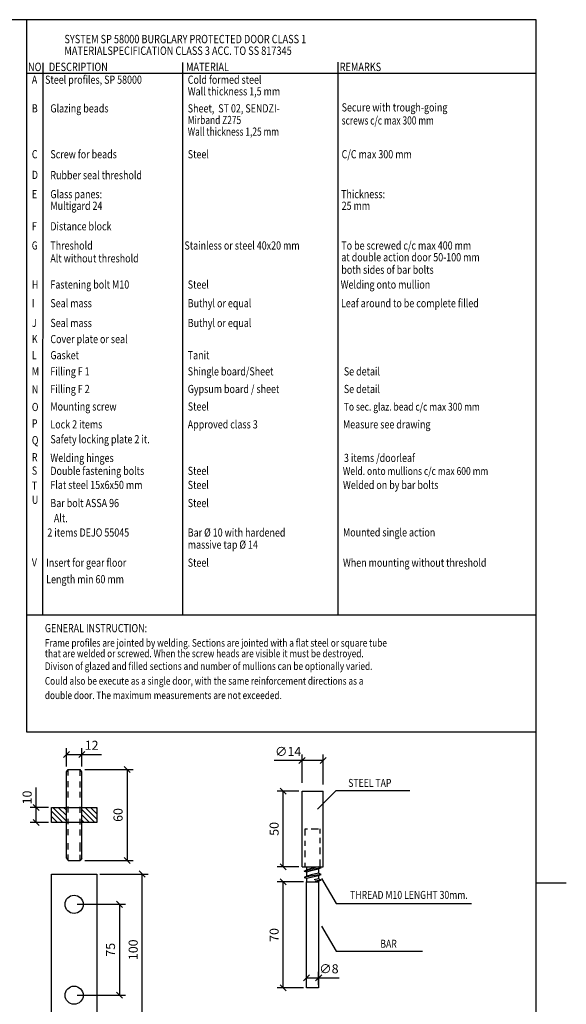
# Model space of a CAD drawing. Extents: x -10 to 1650, y 1200 to 2380.
# Drawn here: x 1289 to 1650, y 1710 to 2360 of the extents above; entities that cross this region are included whole.
import ezdxf
from ezdxf.enums import TextEntityAlignment as Align

# ---------------------------------------------------------------- set-up
doc = ezdxf.new("R2010")
doc.units = 0
doc.header["$LTSCALE"] = 5
doc.header["$MEASUREMENT"] = 0
doc.header["$PDMODE"] = 35
doc.layers.get('0').update_dxf_attribs({"linetype": 'CONTINUOUS'})
doc.layers.get('DEFPOINTS').update_dxf_attribs({"linetype": 'CONTINUOUS'})
for name, color, linetype in [('16', 1, 'CONTINUOUS'), ('FOGNINGB', 5, 'CONTINUOUS'), ('GLAS_MED_FOGNING', 2, 'CONTINUOUS'), ('RAM', 5, 'CONTINUOUS'), ('TEXT', 6, 'CONTINUOUS')]:
    doc.layers.add(name, color=color, linetype=linetype)
doc.styles.add('ROMANS', font='romans', dxfattribs={"width": 0.8})
doc.styles.get("Standard").update_dxf_attribs({"font": 'ROMANS.SHX', "width": 0.8})
doc.dimstyles.get("Standard").update_dxf_attribs({"dimtxt": 0.18, "dimasz": 0.18, "dimexe": 0.18, "dimexo": 0.0625, "dimgap": 0.09, "dimtad": 0, "dimtih": 1, "dimtoh": 1, "dimdec": 4, "dimzin": 0, "dimtxsty": 'STANDARD', "dimcen": 0.09, "dimazin": 3, "dimtfac": 1, "dimtdec": 4, "dimtofl": 0, "dimtmove": 0, "dimatfit": 3, "dimtolj": 1, "dimtzin": 0})

# ---------------------------------------------------------------- blocks, each defined once
blk = doc.blocks.new('RITRAM')
at = {"layer": 'RAM'}
for p, q in [((810, 570), (0, 570)), ((810, 0), (810, 570)), ((820, 285), (810, 285))]:
    blk.add_line(p, q, dxfattribs=at)
blk = doc.blocks.new('*D258')
at = {"color": 0, "linetype": 'BYBLOCK'}
for p, q in [((1465.065552, 1848.793963), (1461.065552, 1852.793963)), ((1473.470832, 1850.793963), (1459.065552, 1850.793963)), ((1463.065552, 1800.793963), (1463.065552, 1850.793963)), ((1473.470832, 1800.793963), (1459.065552, 1800.793963)), ((1465.065552, 1798.793963), (1461.065552, 1802.793963))]:
    blk.add_line(p, q, dxfattribs=at)
at = {"layer": 'DEFPOINTS', "color": 0, "linetype": 'BYBLOCK'}
for p in [(1463.065552, 1850.793963), (1475.470832, 1850.793963), (1475.470832, 1800.793963)]:
    blk.add_point(p, dxfattribs=at)
at = {"color": 6, "linetype": 'BYBLOCK', "insert": (1457.065552, 1825.793963), "char_height": 6, "attachment_point": 5, "rotation": 90}
blk.add_mtext('\\A1;50', dxfattribs=at)
blk = doc.blocks.new('*X24')
at = {"color": 0}
for p, q in [((1300, 207.520023), (1307.479977, 215)), ((1300, 211.055557), (1303.944443, 215)), ((1300, 214.591091), (1300.408909, 215)), ((1301.015511, 205), (1310, 213.984489)), ((1304.551045, 205), (1310, 210.448955)), ((1308.086579, 205), (1310, 206.913421)), ((1300, 193.377887), (1301.622113, 195)), ((1300, 189.842354), (1305.157646, 195)), ((1300, 186.30682), (1308.69318, 195)), ((1302.228714, 185), (1310, 192.771286)), ((1305.764248, 185), (1310, 189.235752)), ((1309.299782, 185), (1310, 185.700218))]:
    blk.add_line(p, q, dxfattribs=at)
blk = doc.blocks.new('BAKKANTS')
at = {"layer": 'GLAS_MED_FOGNING'}
for p, q in [((-33.503676, -20), (-35, -21)), ((-35, -21), (-35, -29)), ((-35, -21), (-31.061655, -21)), ((-35, -25), (-35, -25)), ((-33.503676, -20), (23.503676, -20)), ((-27.842628, -21), (-23.624592, -21)), ((-18.403235, -21), (-14.407202, -21)), ((-10.970478, -21), (-7.477205, -21)), ((-3.403235, -21), (0.592798, -21)), ((6.596765, -21), (10.592798, -21)), ((13.284954, -21), (17.280987, -21)), ((21.003966, -21), (25, -21)), ((23.503676, -20), (25, -21)), ((25, -21), (25, -29)), ((-35, -29), (-31.283657, -29)), ((-33.503676, -30), (-35, -29)), ((-33.503676, -30), (23.503676, -30)), ((-29.11914, -29), (-23.125086, -29)), ((-18.569736, -29), (-14.629204, -29)), ((-11.303483, -29), (-7.477205, -29)), ((-3.569736, -29), (0.370796, -29)), ((6.430264, -29), (10.370796, -29)), ((13.118453, -29), (17.058985, -29)), ((20.837465, -29), (24.777998, -29)), ((23.503676, -30), (25, -29))]:
    blk.add_line(p, q, dxfattribs=at)
blk.add_lwpolyline([(-10, -40), (-10, -10), (0, -10), (0, -40)], close=True, dxfattribs=at)
at = {"layer": 'FOGNINGB'}
blk.add_blockref('*X24', (-1310, -225), dxfattribs=at)
blk = doc.blocks.new('*D259')
at = {"color": 0, "linetype": 'BYBLOCK'}
for p, q in [((1362.000002, 1863.000003), (1358.000002, 1867.000003)), ((1332.000002, 1865.000003), (1364.000002, 1865.000003)), ((1360.000002, 1865.000003), (1360.000002, 1805.000003)), ((1362.000002, 1803.000003), (1358.000002, 1807.000003)), ((1332.000002, 1805.000003), (1364.000002, 1805.000003))]:
    blk.add_line(p, q, dxfattribs=at)
at = {"layer": 'DEFPOINTS', "color": 0, "linetype": 'BYBLOCK'}
for p in [(1330.000002, 1865.000003), (1330.000002, 1805.000003), (1360.000002, 1805.000003)]:
    blk.add_point(p, dxfattribs=at)
at = {"color": 6, "linetype": 'BYBLOCK', "insert": (1354.000002, 1835.000003), "char_height": 6, "attachment_point": 5, "rotation": 90}
blk.add_mtext('\\A1;60', dxfattribs=at)
blk = doc.blocks.new('*D260')
at = {"color": 0, "linetype": 'BYBLOCK'}
for p, q in [((1476.470832, 1725.435952), (1480.470832, 1729.435952)), ((1478.470832, 1722.793963), (1478.470832, 1731.435952)), ((1484.470832, 1725.435952), (1488.470832, 1729.435952)), ((1486.470832, 1722.793963), (1486.470832, 1731.435952)), ((1478.470832, 1727.435952), (1486.470832, 1727.435952)), ((1486.470832, 1727.435952), (1500.013689, 1727.435952))]:
    blk.add_line(p, q, dxfattribs=at)
at = {"layer": 'DEFPOINTS', "color": 0, "linetype": 'BYBLOCK'}
for p in [(1486.470832, 1727.435952), (1478.470832, 1720.793963), (1486.470832, 1720.793963)]:
    blk.add_point(p, dxfattribs=at)
at = {"color": 6, "linetype": 'BYBLOCK', "insert": (1493.24226, 1733.435952), "char_height": 6, "attachment_point": 5}
blk.add_mtext('\\A1;∅8', dxfattribs=at)
blk = doc.blocks.new('*D261')
at = {"color": 0, "linetype": 'BYBLOCK'}
for p, q in [((1476.470832, 1790.793963), (1459.065552, 1790.793963)), ((1465.065552, 1788.793963), (1461.065552, 1792.793963)), ((1463.065552, 1720.793963), (1463.065552, 1790.793963)), ((1465.065552, 1718.793963), (1461.065552, 1722.793963)), ((1476.470832, 1720.793963), (1459.065552, 1720.793963))]:
    blk.add_line(p, q, dxfattribs=at)
at = {"layer": 'DEFPOINTS', "color": 0, "linetype": 'BYBLOCK'}
for p in [(1463.065552, 1790.793963), (1478.470832, 1790.793963), (1478.470832, 1720.793963)]:
    blk.add_point(p, dxfattribs=at)
at = {"color": 6, "linetype": 'BYBLOCK', "insert": (1457.065552, 1755.793963), "char_height": 6, "attachment_point": 5, "rotation": 90}
blk.add_mtext('\\A1;70', dxfattribs=at)
blk = doc.blocks.new('*D262')
at = {"color": 0, "linetype": 'BYBLOCK'}
for p, q in [((1327.000002, 1776.013527), (1359.000002, 1776.013527)), ((1357.000002, 1774.013527), (1353.000002, 1778.013527)), ((1355.000002, 1776.013527), (1355.000002, 1716.013527)), ((1327.000002, 1716.013527), (1359.000002, 1716.013527)), ((1357.000002, 1714.013527), (1353.000002, 1718.013527))]:
    blk.add_line(p, q, dxfattribs=at)
at = {"layer": 'DEFPOINTS', "color": 0, "linetype": 'BYBLOCK'}
for p in [(1325.000002, 1776.013527), (1325.000002, 1716.013527), (1355.000002, 1716.013527)]:
    blk.add_point(p, dxfattribs=at)
at = {"color": 6, "linetype": 'BYBLOCK', "insert": (1349.000002, 1746.013527), "char_height": 6, "attachment_point": 5, "rotation": 90}
blk.add_mtext('\\A1;75', dxfattribs=at)
blk = doc.blocks.new('*D263')
at = {"color": 0, "linetype": 'BYBLOCK'}
for p, q in [((1342.000002, 1796.013527), (1374.000002, 1796.013527)), ((1372.000002, 1794.013527), (1368.000002, 1798.013527)), ((1370.000002, 1696.013527), (1370.000002, 1796.013527)), ((1372.000002, 1694.013527), (1368.000002, 1698.013527)), ((1342.000002, 1696.013527), (1374.000002, 1696.013527))]:
    blk.add_line(p, q, dxfattribs=at)
at = {"layer": 'DEFPOINTS', "color": 0, "linetype": 'BYBLOCK'}
for p in [(1340.000002, 1796.013527), (1370.000002, 1796.013527), (1340.000002, 1696.013527)]:
    blk.add_point(p, dxfattribs=at)
at = {"color": 6, "linetype": 'BYBLOCK', "insert": (1364.000002, 1746.013527), "char_height": 6, "attachment_point": 5, "rotation": 90}
blk.add_mtext('\\A1;100', dxfattribs=at)
blk = doc.blocks.new('*D264')
at = {"color": 0, "linetype": 'BYBLOCK'}
for p, q in [((1299.974799, 1840.000003), (1299.974799, 1853.085718)), ((1308.000002, 1840.000003), (1295.974799, 1840.000003)), ((1301.974799, 1838.000003), (1297.974799, 1842.000003)), ((1299.974799, 1830.000003), (1299.974799, 1840.000003)), ((1308.000002, 1830.000003), (1295.974799, 1830.000003)), ((1301.974799, 1828.000003), (1297.974799, 1832.000003))]:
    blk.add_line(p, q, dxfattribs=at)
at = {"layer": 'DEFPOINTS', "color": 0, "linetype": 'BYBLOCK'}
for p in [(1299.974799, 1840.000003), (1310.000002, 1840.000003), (1310.000002, 1830.000003)]:
    blk.add_point(p, dxfattribs=at)
at = {"color": 6, "linetype": 'BYBLOCK', "insert": (1293.974799, 1846.542861), "char_height": 6, "attachment_point": 5, "rotation": 90}
blk.add_mtext('\\A1;10', dxfattribs=at)
blk = doc.blocks.new('*D265')
at = {"color": 0, "linetype": 'BYBLOCK'}
for p, q in [((1320.000002, 1867.000003), (1320.000002, 1879.000003)), ((1330.000002, 1867.000003), (1330.000002, 1879.000003)), ((1318.000002, 1873.000003), (1322.000002, 1877.000003)), ((1320.000002, 1875.000003), (1330.000002, 1875.000003)), ((1328.000002, 1873.000003), (1332.000002, 1877.000003)), ((1330.000002, 1875.000003), (1343.085716, 1875.000003))]:
    blk.add_line(p, q, dxfattribs=at)
at = {"layer": 'DEFPOINTS', "color": 0, "linetype": 'BYBLOCK'}
for p in [(1330.000002, 1875.000003), (1320.000002, 1865.000003), (1330.000002, 1865.000003)]:
    blk.add_point(p, dxfattribs=at)
at = {"color": 6, "linetype": 'BYBLOCK', "insert": (1336.542859, 1881.000003), "char_height": 6, "attachment_point": 5}
blk.add_mtext('\\A1;12', dxfattribs=at)
blk = doc.blocks.new('*D266')
at = {"color": 0, "linetype": 'BYBLOCK'}
for p, q in [((1473.470832, 1868.873702), (1477.470832, 1872.873702)), ((1475.470832, 1856.121837), (1475.470832, 1874.873702)), ((1487.470832, 1868.873702), (1491.470832, 1872.873702)), ((1489.470832, 1855.139801), (1489.470832, 1874.873702)), ((1475.470832, 1870.873702), (1457.127975, 1870.873702)), ((1489.470832, 1870.873702), (1475.470832, 1870.873702))]:
    blk.add_line(p, q, dxfattribs=at)
at = {"layer": 'DEFPOINTS', "color": 0, "linetype": 'BYBLOCK'}
for p in [(1475.470832, 1870.873702), (1475.470832, 1854.121837), (1489.470832, 1853.139801)]:
    blk.add_point(p, dxfattribs=at)
at = {"color": 6, "linetype": 'BYBLOCK', "insert": (1466.299403, 1876.873702), "char_height": 6, "attachment_point": 5}
blk.add_mtext('\\A1;∅14', dxfattribs=at)

msp = doc.modelspace()

# ---------------------------------------------------------------- linework, layer by layer
at = {"layer": '16'}
for p, q in [((1488.028918, 1799.930961), (1486.340318, 1800.795339)), ((1476.914076, 1798.002502), (1481.075176, 1798.96637)), ((1476.914076, 1798.002502), (1478.602676, 1798.86688)), ((1476.914076, 1798.002502), (1478.602676, 1797.506498)), ((1481.075176, 1794.65096), (1476.914076, 1793.687092)), ((1478.602676, 1794.55147), (1476.914076, 1793.687092)), ((1478.384221, 1793.191089), (1481.513002, 1794.041343)), ((1478.602676, 1797.506498), (1481.513002, 1798.356753)), ((1478.602676, 1794.55147), (1478.602676, 1797.506498)), ((1481.513002, 1795.401725), (1478.602676, 1794.55147)), ((1488.028918, 1799.930961), (1481.075176, 1798.96637)), ((1488.028918, 1795.615551), (1481.075176, 1794.65096)), ((1481.513002, 1798.356753), (1486.340318, 1799.434958)), ((1486.340318, 1796.47993), (1481.513002, 1795.401725)), ((1481.513002, 1794.041343), (1486.340318, 1795.119548)), ((1488.028918, 1799.930961), (1486.340318, 1799.434958)), ((1486.340318, 1799.434958), (1486.340318, 1796.47993)), ((1488.028918, 1795.615551), (1486.340318, 1796.47993)), ((1486.340318, 1795.119548), (1488.028918, 1795.615551)), ((1486.340318, 1795.119548), (1486.340318, 1792.79559)), ((1476.914076, 1793.687092), (1478.384221, 1793.191089)), ((1486.340318, 1792.79559), (1483.574085, 1792.177738)), ((1484.04955, 1790.923554), (1486.340318, 1791.435209)), ((1488.028918, 1791.931212), (1484.073047, 1791.382471)), ((1488.028918, 1791.931212), (1486.340318, 1792.79559)), ((1486.340318, 1791.435209), (1488.028918, 1791.931212))]:
    msp.add_line(p, q, dxfattribs=at)
msp.add_lwpolyline([(1486.334156, 1800.793963), (1481.513002, 1799.717135), (1478.602676, 1798.86688), (1478.602676, 1800.793963)], dxfattribs=at)
at = {"layer": 'DEFPOINTS', "color": 0, "linetype": 'BYBLOCK'}
for p in [(1488.028918, 1795.615551), (1477.722326, 1793.278675), (1487.281679, 1791.768525)]:
    msp.add_point(p, dxfattribs=at)
at = {"layer": 'GLAS_MED_FOGNING'}
for p, q in [((1475.470832, 1800.793963), (1475.470832, 1850.793963)), ((1475.470832, 1850.793963), (1489.470832, 1850.793963)), ((1485.632727, 1838.90025), (1498.013294, 1851.249242)), ((1489.470832, 1800.793963), (1489.470832, 1850.793963)), ((1498.013294, 1851.249242), (1546.687081, 1851.249242)), ((1477.470832, 1821.411332), (1477.470832, 1825.793963)), ((1477.470832, 1825.793963), (1479.103742, 1825.793963)), ((1481.584235, 1825.793963), (1486.449821, 1825.793963)), ((1487.470832, 1822.74627), (1487.470832, 1825.793963)), ((1477.470832, 1814.641307), (1477.470832, 1817.978643)), ((1487.470832, 1816.453004), (1487.470832, 1819.981046)), ((1487.470832, 1809.20622), (1487.470832, 1813.592432)), ((1477.470832, 1807.203817), (1477.470832, 1811.494676)), ((1475.470832, 1800.793963), (1489.470832, 1800.793963)), ((1477.470832, 1800.793963), (1477.470832, 1803.389718)), ((1487.470832, 1800.793963), (1487.470832, 1805.678178)), ((1478.366361, 1793.260503), (1478.470832, 1790.793963)), ((1478.470832, 1720.793963), (1478.470832, 1790.793963)), ((1478.470832, 1790.793963), (1486.470832, 1790.793963)), ((1486.649105, 1791.5267), (1486.470832, 1790.793963)), ((1486.470832, 1790.793963), (1486.470832, 1720.793963)), ((1488.39632, 1793.074786), (1498.013294, 1776.654613)), ((1498.013294, 1776.654613), (1587.371, 1776.654613)), ((1488.39632, 1761.493369), (1498.013294, 1745.073197)), ((1498.013294, 1745.073197), (1555.000002, 1745.000003)), ((1486.470832, 1720.793963), (1478.470832, 1720.793963))]:
    msp.add_line(p, q, dxfattribs=at)
msp.add_lwpolyline([(1310.000002, 1696.013527), (1310.000002, 1796.013527), (1340.000002, 1796.013527), (1340.000002, 1696.013527)], close=True, dxfattribs=at)
for centre in [(1325.000002, 1776.013527), (1325.000002, 1716.013527)]:
    msp.add_circle(centre, 6, dxfattribs=at)
at = {"layer": 'RAM'}
for p, q in [((1293.60227, 2360.000003), (1293.60227, 1889.834078)), ((1304.261636, 2331.461419), (1304.214837, 1967.13735)), ((1396.464092, 2331.747531), (1396.464092, 1967.13735)), ((1499.125024, 2332.033629), (1499.125024, 1967.13735)), ((1293.60227, 2324.750003), (1630.000002, 2324.750003)), ((1293.60227, 1967.13735), (1630.000002, 1967.13735)), ((1293.60227, 1889.834078), (1630.000002, 1889.834078))]:
    msp.add_line(p, q, dxfattribs=at)

# ---------------------------------------------------------------- block references
at = {"xscale": 2, "yscale": 2, "zscale": 2}
msp.add_blockref('RITRAM', (10.000002, 1220.000003), dxfattribs=at)
at = {"layer": 'FOGNINGB', "rotation": 90}
msp.add_blockref('BAKKANTS', (1300.000002, 1840.000003), dxfattribs=at)

# ---------------------------------------------------------------- texts
at = {"color": 6, "linetype": 'BYBLOCK', "width": 0.8}
msp.add_text('STEEL TAP', height=5.25, dxfattribs=at).set_placement((1520.227925, 1855.474942), align=Align.MIDDLE)
at = {"color": 6, "linetype": 'BYBLOCK', "style": 'ROMANS', "width": 0.8}
for s, p in [('THREAD M10 LENGHT 30mm.', (1546.068742, 1781.542146)), ('BAR', (1532.62856, 1749.298896))]:
    msp.add_text(s, height=5.25, dxfattribs=at).set_placement(p, align=Align.MIDDLE)
at = {"layer": 'TEXT', "color": 6, "style": 'ROMANS', "width": 0.8}
for s, height, p in [('SYSTEM SP 58000 BURGLARY PROTECTED DOOR CLASS 1', 5.547926, (1318.592598, 2344.430985)), ('MATERIALSPECIFICATION CLASS 3 ACC. TO SS 817345', 5.547926, (1318.592598, 2336.749242)), ('NO', 5.547926, (1294.545123, 2326.080154)), ('DESCRIPTION', 5.547926, (1308.34381, 2326.080154)), ('MATERIAL', 5.547926, (1398.872381, 2326.080154)), ('REMARKS', 5.547926, (1500.371434, 2326.080154)), ('A', 5.405671, (1297.076451, 2317.687137)), ('Steel profiles, SP 58000', 5.405671, (1305.814702, 2317.687137)), ('Cold formed steel', 5.405671, (1400.039187, 2317.687137)), ('Wall thickness 1,5 mm', 5.405671, (1400.039187, 2310.005394)), ('B', 5.405671, (1297.076451, 2298.767287)), ('Glazing beads ', 5.405671, (1309.318426, 2298.767287)), ('Sheet,  ST 02, SENDZI-', 5.405671, (1400.039187, 2298.767287)), ('Secure with trough-going', 5.405671, (1501.659583, 2299.425783)), ('C', 5.405671, (1297.076451, 2268.48573)), ('Screw for beads', 5.405671, (1309.318426, 2268.48573)), ('Steel', 5.405671, (1400.039187, 2268.48573)), ('C/C max 300 mm', 5.405671, (1501.659583, 2268.48573)), ('D', 5.405671, (1297.076451, 2254.826967)), ('Rubber seal threshold', 5.405671, (1309.318426, 2254.679951)), ('E', 5.405671, (1297.076451, 2242.13646)), ('Glass panes:', 5.405671, (1309.318426, 2242.13646)), ('Thickness:', 5.405671, (1501.293868, 2242.13646)), ('Multigard 24', 5.405671, (1309.318426, 2234.454716)), ('25 mm', 5.405671, (1501.659583, 2234.473924)), ('F', 5.405671, (1297.076451, 2220.924685)), ('Distance block', 5.405671, (1309.318426, 2220.924685)), ('Threshold', 5.405671, (1309.318426, 2208.234183)), ('Stainless or steel 40x20 mm', 5.405671, (1397.836741, 2208.234183)), ('To be screwed c/c max 400 mm', 5.405671, (1501.438521, 2208.234183)), ('Alt without threshold ', 5.405671, (1309.318426, 2199.766772)), ('at double action door 50-100 mm', 5.405671, (1501.438521, 2200.488078)), ('both sides of bar bolts', 5.405671, (1501.438521, 2192.257839)), ('H', 5.405671, (1297.076451, 2182.472128)), ('Fastening bolt M10 ', 5.405671, (1309.318426, 2182.472128)), ('Steel', 5.405671, (1400.023101, 2182.472128)), ('Welding onto mullion', 5.405671, (1501.006708, 2182.472128)), ('I', 5.405671, (1297.076451, 2170.151292)), ('Seal mass', 5.405671, (1309.318426, 2170.151292)), ('Buthyl or equal', 5.405671, (1400.023101, 2170.151292)), ('Leaf around to be complete filled', 5.405671, (1501.197772, 2170.151292)), ('J', 5.405671, (1297.076451, 2157.096652)), ('Seal mass', 5.405671, (1309.318426, 2157.096652)), ('Buthyl or equal', 5.405671, (1400.023101, 2157.096652)), ('K', 5.405671, (1297.076451, 2146.46406)), ('Cover plate or seal', 5.405671, (1309.318426, 2146.46406)), ('L', 5.405671, (1297.076451, 2135.831458)), ('Gasket', 5.405671, (1309.318426, 2135.831458)), ('Tanit', 5.405671, (1400.023101, 2135.831458)), ('M', 5.405671, (1297.076451, 2125.198861)), ('Filling F 1', 5.405671, (1309.318426, 2125.139921)), ('Shingle board/Sheet', 5.405671, (1400.023101, 2125.139921)), ('Se detail', 5.405671, (1503.092169, 2125.139921)), ('Filling F 2', 5.405671, (1309.318426, 2113.516432)), ('Gypsum board / sheet', 5.405671, (1400.023101, 2113.516432)), ('Se detail', 5.405671, (1503.092169, 2113.516432)), ('N', 5.405671, (1297.076451, 2113.247022)), ('O', 5.405671, (1297.076451, 2101.623525)), ('Mounting screw', 5.405671, (1309.318426, 2101.964131)), ('Steel', 5.405671, (1400.023101, 2101.964131)), ('To sec. glaz. bead c/c max 300 mm', 5.135388, (1503.088719, 2101.930913)), ('P', 5.405671, (1297.076451, 2090.770814)), ('Lock 2 items', 5.405671, (1309.318426, 2090.170319)), ('Approved class 3', 5.405671, (1400.023101, 2090.170319)), ('Measure see drawing', 5.405671, (1502.523513, 2090.170319)), ('Q', 5.405671, (1297.076451, 2079.676576)), ('Safety locking plate 2 it.', 5.405671, (1309.318426, 2080.331369)), ('R', 5.405671, (1297.076451, 2068.43847)), ('Welding hinges', 5.405671, (1309.318426, 2068.025321)), ('3 items /doorleaf', 5.405671, (1503.170488, 2068.025321)), ('S', 5.405671, (1297.076451, 2059.630326)), ('Double fastening bolts', 5.405671, (1309.318426, 2059.470728)), ('Steel', 5.405671, (1400.023101, 2059.470728)), ('Weld. onto mullions c/c max 600 mm', 5.135388, (1502.476895, 2059.464745)), ('T', 5.405671, (1297.076451, 2049.676576)), ('Flat steel 15x6x50 mm', 5.405671, (1309.318426, 2050.172289)), ('Steel', 5.405671, (1400.023101, 2050.172289)), ('Welded on by bar bolts', 5.405671, (1502.523513, 2050.172289)), ('U', 5.405671, (1297.076451, 2040.378137)), ('Bar bolt ASSA 96', 5.405671, (1309.318426, 2038.221255)), ('Steel', 5.405671, (1400.023101, 2038.221255)), ('Alt. ', 5.405671, (1311.653452, 2028.220694)), ('2 items DEJO 55045', 5.405671, (1307.323091, 2018.747914)), ('Bar %%c 10 with hardened', 5.405671, (1400.023101, 2018.747914)), ('Mounted single action', 5.405671, (1502.523513, 2018.873658)), ('massive tap %%c 14', 5.405671, (1400.023101, 2010.77084)), ('V', 5.405671, (1297.076451, 1999.04463)), ('Insert for gear floor', 5.405671, (1306.559495, 1998.85617)), ('Steel', 5.405671, (1400.023101, 1998.85617)), ('When mounting without threshold', 5.405671, (1502.523513, 1998.85617)), ('Length min 60 mm', 5.405671, (1306.559495, 1987.908724)), ('GENERAL INSTRUCTION:', 5.405671, (1305.681645, 1955.636244)), ('Frame profiles are jointed by welding. Sections are jointed with a flat steel or square tube', 5, (1305.681645, 1946.087963)), ('that are welded or screwed. When the screw heads are visible it must be destroyed.', 5, (1305.681645, 1939.11784)), ('Divison of glazed and filled sections and number of mullions can be optionally varied.', 5, (1305.681645, 1930.753689)), ('Could also be execute as a single door, with the same reinforcement directions as a ', 5, (1305.681645, 1920.995511)), ('double door. The maximum measurements are not exceeded.', 5, (1305.681645, 1911.49815))]:
    msp.add_text(s, height=height, dxfattribs=at).set_placement(p)
at = {"layer": 'TEXT', "color": 6, "width": 0.75}
for s, p in [('Mirband Z275', (1400.039187, 2291.085544)), ('screws c/c max 300 mm', (1501.659583, 2290.775778)), ('Wall thickness 1,25 mm', (1400.039187, 2283.4038)), ('G', (1297.076451, 2208.234183))]:
    msp.add_text(s, height=5.405671, dxfattribs=at).set_placement(p)

# ---------------------------------------------------------------- dimensions: what is measured, and where the dimension line sits
at = {"layer": 'GLAS_MED_FOGNING'}
for base, p1, p2, text, picture, middle in [((1330.000002, 1875.000003), (1320.000002, 1865.000003), (1330.000002, 1865.000003), '12', '*D265', (1336.542859, 1881.000003)), ((1475.470832, 1870.873702), (1489.470832, 1853.139801), (1475.470832, 1854.121837), '%%c14', '*D266', (1466.299403, 1876.873702)), ((1486.470832, 1727.435952), (1478.470832, 1720.793963), (1486.470832, 1720.793963), '%%c8', '*D260', (1493.24226, 1733.435952))]:
    dim = msp.add_linear_dim(base=base, p1=p1, p2=p2, text=text, dimstyle='STANDARD', override={"dimscale": 2, "dimtxt": 3, "dimasz": 0, "dimexe": 2, "dimexo": 1, "dimgap": 1.5, "dimtad": 1, "dimtih": 0, "dimtoh": 0, "dimzin": 8, "dimtsz": 1, "dimcen": 2.5, "dimclrt": 6, "dimtofl": 1}, dxfattribs=at)
    dim.commit()
    dim.dimension.update_dxf_attribs({"geometry": picture, "text_midpoint": middle})
for base, p1, p2, picture, middle in [((1360.000002, 1805.000003), (1330.000002, 1865.000003), (1330.000002, 1805.000003), '*D259', (1354.000002, 1835.000003)), ((1299.974799, 1840.000003), (1310.000002, 1830.000003), (1310.000002, 1840.000003), '*D264', (1293.974799, 1846.542861)), ((1463.065552, 1850.793963), (1475.470832, 1800.793963), (1475.470832, 1850.793963), '*D258', (1457.065552, 1825.793963)), ((1370.000002, 1796.013527), (1340.000002, 1696.013527), (1340.000002, 1796.013527), '*D263', (1364.000002, 1746.013527)), ((1463.065552, 1790.793963), (1478.470832, 1720.793963), (1478.470832, 1790.793963), '*D261', (1457.065552, 1755.793963))]:
    dim = msp.add_linear_dim(base=base, p1=p1, p2=p2, angle=90, dimstyle='STANDARD', override={"dimscale": 2, "dimtxt": 3, "dimasz": 0, "dimexe": 2, "dimexo": 1, "dimgap": 1.5, "dimtad": 1, "dimtih": 0, "dimtoh": 0, "dimzin": 8, "dimtsz": 1, "dimcen": 2.5, "dimclrt": 6, "dimtofl": 1}, dxfattribs=at)
    dim.commit()
    dim.dimension.update_dxf_attribs({"geometry": picture, "text_midpoint": middle})
dim = msp.add_linear_dim(base=(1355.000002, 1716.013527), p1=(1325.000002, 1776.013527), p2=(1325.000002, 1716.013527), angle=90, text='75', dimstyle='STANDARD', override={"dimscale": 2, "dimtxt": 3, "dimasz": 0, "dimexe": 2, "dimexo": 1, "dimgap": 1.5, "dimtad": 1, "dimtih": 0, "dimtoh": 0, "dimzin": 8, "dimtsz": 1, "dimcen": 2.5, "dimclrt": 6, "dimtofl": 1}, dxfattribs=at)
dim.commit()
dim.dimension.update_dxf_attribs({"geometry": '*D262', "text_midpoint": (1349.000002, 1746.013527)})

doc.saveas('drawing.dxf')
